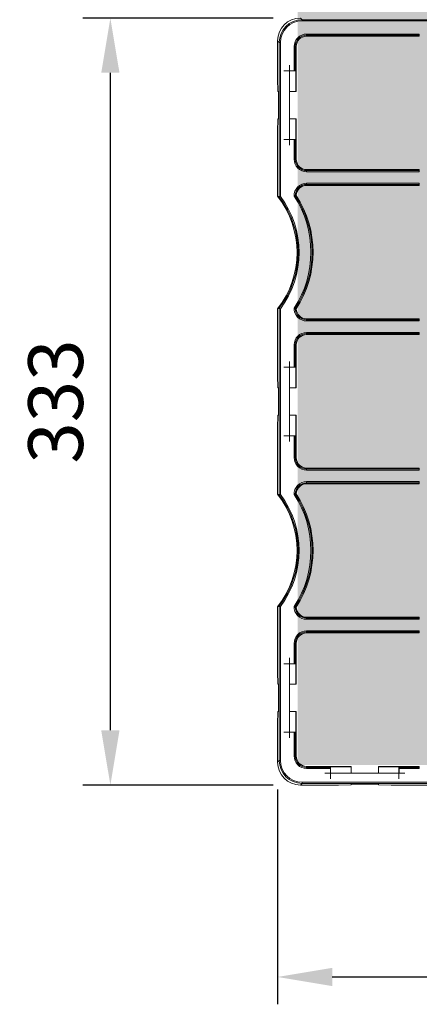
# Model space of a CAD drawing. Units: millimetres. Extents: x 930 to 2525, y 5488 to 7210.
# Drawn here: x 1041 to 1216, y 6089 to 6521 of the extents above; entities that cross this region are included whole.
import ezdxf

# ---------------------------------------------------------------- set-up
doc = ezdxf.new("R2010")
doc.units = ezdxf.units.MM
doc.header["$MEASUREMENT"] = 0
doc.layers.add('clear stone. hatch', color=35, linetype='Continuous', lineweight=0)
doc.layers.add('eco50. multi', color=7, linetype='Continuous')
doc.styles.add('ROMANS', font='ROMANS.shx')
doc.dimstyles.new('PD 8', dxfattribs={"dimscale": 8, "dimtxt": 3, "dimasz": 3, "dimexe": 1.5, "dimexo": 1.5, "dimgap": 1.5, "dimtad": 1, "dimdec": 0, "dimzin": 0, "dimdsep": 46, "dimtxsty": 'ROMANS', "dimcen": 0.09, "dimclrd": 256, "dimclre": 256, "dimclrt": 7, "dimadec": 1, "dimazin": 0, "dimtfac": 1, "dimtdec": 0, "dimtmove": 0, "dimatfit": 3, "dimfxl": 1, "dimtolj": 1, "dimtzin": 0, "dimarcsym": 0})

# ---------------------------------------------------------------- blocks, each defined once
blk = doc.blocks.new('SW_CENTERMARKSYMBOL_189')
at = {"color": 7, "linetype": 'Continuous', "lineweight": 0}
for q in [(-1.25, 0), (0, 1.25), (0, -1.25), (1.25, 0)]:
    blk.add_line((0, 0), q, dxfattribs=at)
blk = doc.blocks.new('SW_CENTERMARKSYMBOL_188')
at = {"color": 7, "linetype": 'Continuous', "lineweight": 0}
for q in [(-1.25, 0), (0, 1.25), (0, -1.25), (1.25, 0)]:
    blk.add_line((0, 0), q, dxfattribs=at)
blk = doc.blocks.new('SW_CENTERMARKSYMBOL_185')
at = {"color": 7, "linetype": 'Continuous', "lineweight": 0}
for q in [(-1.25, 0), (0, 1.25), (0, -1.25), (1.25, 0)]:
    blk.add_line((0, 0), q, dxfattribs=at)
blk = doc.blocks.new('SW_CENTERMARKSYMBOL_184')
at = {"color": 7, "linetype": 'Continuous', "lineweight": 0}
for q in [(-1.25, 0), (0, 1.25), (0, -1.25), (1.25, 0)]:
    blk.add_line((0, 0), q, dxfattribs=at)
blk = doc.blocks.new('SW_CENTERMARKSYMBOL_187')
at = {"color": 7, "linetype": 'Continuous', "lineweight": 0}
for q in [(-1.25, 0), (0, 1.25), (0, -1.25), (1.25, 0)]:
    blk.add_line((0, 0), q, dxfattribs=at)
blk = doc.blocks.new('SW_CENTERMARKSYMBOL_186')
at = {"color": 7, "linetype": 'Continuous', "lineweight": 0}
for q in [(-1.25, 0), (0, 1.25), (0, -1.25), (1.25, 0)]:
    blk.add_line((0, 0), q, dxfattribs=at)
blk = doc.blocks.new('SW_CENTERMARKSYMBOL_195')
at = {"color": 7, "linetype": 'Continuous', "lineweight": 0}
for q in [(-1.25, 0), (0, 1.25), (0, -1.25), (1.25, 0)]:
    blk.add_line((0, 0), q, dxfattribs=at)
blk = doc.blocks.new('SW_CENTERMARKSYMBOL_194')
at = {"color": 7, "linetype": 'Continuous', "lineweight": 0}
for q in [(-1.25, 0), (0, 1.25), (0, -1.25), (1.25, 0)]:
    blk.add_line((0, 0), q, dxfattribs=at)
blk = doc.blocks.new('*D240')
at = {"layer": 'Defpoints', "color": 0, "ltscale": 10, "transparency": 16777216}
for p in [(1080.38, 6521.86), (1163.69, 6521.86), (1163.69, 6185.4)]:
    blk.add_point(p, dxfattribs=at)
at = {"layer": 'eco50. multi', "lineweight": -2, "ltscale": 10, "transparency": 16777216}
for p, q in [((1151.69, 6521.86), (1068.38, 6521.86)), ((1080.38, 6209.4), (1080.38, 6497.86)), ((1151.69, 6185.4), (1068.38, 6185.4))]:
    blk.add_line(p, q, dxfattribs=at)
at = {"layer": 'eco50. multi', "ltscale": 10, "transparency": 16777216}
for points in [[(1076.38, 6497.86), (1084.38, 6497.86), (1080.38, 6521.86)], [(1076.38, 6209.4), (1084.38, 6209.4), (1080.38, 6185.4)]]:
    blk.add_solid(points, dxfattribs=at)
at = {"layer": 'eco50. multi', "color": 7, "ltscale": 10, "transparency": 16777216, "insert": (1056.38, 6353.63), "char_height": 24, "attachment_point": 5, "rotation": 90, "style": 'ROMANS'}
blk.add_mtext('\\A1;333', dxfattribs=at)
blk = doc.blocks.new('*D241')
at = {"layer": 'Defpoints', "color": 0, "ltscale": 10, "transparency": 16777216}
for p in [(1153.69, 6195.39), (1490.16, 6195.33), (1490.16, 6101.19)]:
    blk.add_point(p, dxfattribs=at)
at = {"layer": 'eco50. multi', "lineweight": -2, "ltscale": 10, "transparency": 16777216}
for p, q in [((1153.69, 6183.39), (1153.69, 6089.19)), ((1490.16, 6183.33), (1490.16, 6089.19)), ((1177.69, 6101.19), (1466.16, 6101.19))]:
    blk.add_line(p, q, dxfattribs=at)
at = {"layer": 'eco50. multi', "ltscale": 10, "transparency": 16777216}
for points in [[(1177.69, 6105.19), (1177.69, 6097.19), (1153.69, 6101.19)], [(1466.16, 6105.19), (1466.16, 6097.19), (1490.16, 6101.19)]]:
    blk.add_solid(points, dxfattribs=at)
at = {"layer": 'eco50. multi', "color": 7, "ltscale": 10, "transparency": 16777216, "insert": (1321.93, 6125.19), "char_height": 24, "attachment_point": 5, "style": 'ROMANS'}
blk.add_mtext('\\A1;333', dxfattribs=at)

msp = doc.modelspace()

# ---------------------------------------------------------------- hatches: boundary and pattern name
at = {"layer": 'clear stone. hatch', "ltscale": 10, "transparency": 33554559}
h = msp.add_hatch(dxfattribs=at)
h.set_pattern_fill('AR-SAND', color=256, scale=1000)
h.set_pattern_definition([(37.5, (-1128, -5597.3), (-63, 1926.82), [0, -1520, 0, -1700, 0, -1625]), (7.5, (-1128, -5597.3), (1769.8, 2822.15), [0, -820, 0, -1370, 0, -525]), (327.5, (-2358, -5597.3), (3114.14, 5.66), [0, -500, 0, -1800, 0, -2350]), (317.5, (-2358, -5597.3), (3006.13, 877.7), [0, -250, 0, -1180, 0, -1350])])
h.paths.add_polyline_path([(2490.92, 7186.11), (1162.54, 7186.15), (1162.54, 6194.24), (2490.92, 6194.2)])
h = msp.add_hatch(dxfattribs=at)
h.set_pattern_fill('HEX', color=256, scale=40, angle=90)
h.set_pattern_definition([(90, (-1127.9715, -5597.269), (-8.660254, 5e-16), [5, -10]), (210, (-1127.9715, -5597.269), (4.330127, -7.5), [5, -10]), (150, (-1127.9715, -5592.269), (-4.330127, -7.5), [5, -10])])
h.paths.add_polyline_path([(1162.54, 7186.15), (2490.92, 7186.11), (2490.92, 6194.2), (1162.54, 6194.24)])

# ---------------------------------------------------------------- linework, layer by layer
at = {"layer": 'eco50. multi', "color": 7, "linetype": 'Continuous', "lineweight": 15}
for p, q in [((1163.69, 6521.86), (1164.42, 6521.14)), ((1164.42, 6521.14), (1232.12, 6521.14)), ((1164.42, 6521.14), (1164.42, 6520.64)), ((1231.95, 6520.64), (1164.42, 6520.64)), ((1166.43, 6514.83), (1215.83, 6514.83)), ((1166.43, 6514.33), (1166.43, 6514.83)), ((1215.83, 6514.33), (1166.43, 6514.33)), ((1166.43, 6513.9), (1166.43, 6514.33)), ((1166.43, 6513.9), (1215.83, 6513.9)), ((1215.83, 6514.33), (1215.83, 6514.83)), ((1215.83, 6513.9), (1215.83, 6514.33)), ((1153.69, 6511.86), (1153.69, 6495.12)), ((1154.42, 6511.14), (1153.69, 6511.86)), ((1154.42, 6443.44), (1154.42, 6511.14)), ((1154.42, 6511.14), (1154.92, 6511.14)), ((1154.92, 6511.14), (1154.92, 6443.6)), ((1160.93, 6498.63), (1160.93, 6509.33)), ((1160.93, 6509.33), (1161.43, 6509.33)), ((1161.43, 6509.33), (1161.43, 6498.63)), ((1161.86, 6509.33), (1161.43, 6509.33)), ((1161.86, 6495.13), (1161.86, 6509.33)), ((1158.93, 6498.63), (1158.93, 6468.63)), ((1160.93, 6498.63), (1158.93, 6498.63)), ((1161.43, 6498.63), (1160.93, 6498.63)), ((1161.43, 6498.63), (1161.69, 6498.63)), ((1161.69, 6489.63), (1161.69, 6498.63)), ((1153.69, 6495.12), (1153.77, 6489.63)), ((1161.81, 6489.63), (1161.86, 6495.13)), ((1153.77, 6489.63), (1154.05, 6489.63)), ((1158.93, 6489.63), (1161.69, 6489.63)), ((1161.69, 6489.63), (1161.81, 6489.63)), ((1154.13, 6484.63), (1154.13, 6482.63)), ((1153.77, 6477.63), (1153.69, 6472.14)), ((1154.05, 6477.63), (1153.77, 6477.63)), ((1161.69, 6477.63), (1158.93, 6477.63)), ((1161.69, 6468.63), (1161.69, 6477.63)), ((1161.81, 6477.63), (1161.69, 6477.63)), ((1161.86, 6472.13), (1161.81, 6477.63)), ((1153.69, 6472.14), (1153.69, 6443.68)), ((1161.86, 6459.93), (1161.86, 6472.13)), ((1158.93, 6468.63), (1160.93, 6468.63)), ((1160.93, 6459.93), (1160.93, 6468.63)), ((1160.93, 6468.63), (1161.43, 6468.63)), ((1161.43, 6468.63), (1161.43, 6459.93)), ((1161.69, 6468.63), (1161.43, 6468.63)), ((1160.93, 6459.93), (1161.43, 6459.93)), ((1161.86, 6459.93), (1161.43, 6459.93)), ((1215.83, 6455.36), (1166.43, 6455.36)), ((1166.43, 6455.36), (1166.43, 6454.93)), ((1166.43, 6454.93), (1215.83, 6454.93)), ((1166.43, 6454.43), (1166.43, 6454.93)), ((1215.83, 6454.43), (1166.43, 6454.43)), ((1215.83, 6455.36), (1215.83, 6454.93)), ((1215.83, 6454.43), (1215.83, 6454.93)), ((1166.43, 6449.38), (1215.83, 6449.38)), ((1166.43, 6448.88), (1166.43, 6449.38)), ((1215.83, 6448.88), (1215.83, 6449.38)), ((1215.83, 6448.88), (1166.43, 6448.88)), ((1166.43, 6448.45), (1166.43, 6448.88)), ((1166.43, 6448.45), (1215.83, 6448.45)), ((1215.83, 6448.45), (1215.83, 6448.88)), ((1153.69, 6443.68), (1153.69, 6443.68)), ((1154.42, 6443.44), (1154.42, 6443.44)), ((1153.69, 6394.28), (1153.69, 6365.12)), ((1153.69, 6394.28), (1153.69, 6394.28)), ((1154.42, 6312.74), (1154.42, 6394.52)), ((1154.42, 6394.52), (1154.42, 6394.52)), ((1154.92, 6394.36), (1154.92, 6312.9)), ((1215.83, 6389.91), (1166.43, 6389.91)), ((1166.43, 6389.91), (1166.43, 6389.48)), ((1166.43, 6389.48), (1215.83, 6389.48)), ((1166.43, 6388.98), (1166.43, 6389.48)), ((1215.83, 6388.98), (1166.43, 6388.98)), ((1215.83, 6389.91), (1215.83, 6389.48)), ((1215.83, 6388.98), (1215.83, 6389.48)), ((1166.43, 6383.93), (1215.83, 6383.93)), ((1166.43, 6383.93), (1166.43, 6383.43)), ((1215.83, 6383.43), (1166.43, 6383.43)), ((1166.43, 6383), (1166.43, 6383.43)), ((1166.43, 6383), (1215.83, 6383)), ((1215.83, 6383.93), (1215.83, 6383.43)), ((1215.83, 6383), (1215.83, 6383.43)), ((1160.93, 6368.63), (1160.93, 6378.43)), ((1161.43, 6378.43), (1160.93, 6378.43)), ((1161.43, 6378.43), (1161.43, 6368.63)), ((1161.86, 6378.43), (1161.43, 6378.43)), ((1161.86, 6365.13), (1161.86, 6378.43)), ((1158.93, 6368.63), (1158.93, 6338.63)), ((1160.93, 6368.63), (1158.93, 6368.63)), ((1161.43, 6368.63), (1160.93, 6368.63)), ((1161.43, 6368.63), (1161.69, 6368.63)), ((1161.69, 6359.63), (1161.69, 6368.63)), ((1153.69, 6365.12), (1153.77, 6359.63)), ((1161.81, 6359.63), (1161.86, 6365.13)), ((1153.77, 6359.63), (1154.05, 6359.63)), ((1158.93, 6359.63), (1161.69, 6359.63)), ((1161.69, 6359.63), (1161.81, 6359.63)), ((1154.13, 6354.63), (1154.13, 6352.63)), ((1153.77, 6347.63), (1153.69, 6342.14)), ((1154.05, 6347.63), (1153.77, 6347.63)), ((1161.69, 6347.63), (1158.93, 6347.63)), ((1161.69, 6338.63), (1161.69, 6347.63)), ((1161.81, 6347.63), (1161.69, 6347.63)), ((1161.86, 6342.13), (1161.81, 6347.63)), ((1153.69, 6342.14), (1153.69, 6312.98)), ((1161.86, 6329.03), (1161.86, 6342.13)), ((1158.93, 6338.63), (1160.93, 6338.63)), ((1160.93, 6329.03), (1160.93, 6338.63)), ((1160.93, 6338.63), (1161.43, 6338.63)), ((1161.43, 6338.63), (1161.43, 6329.03)), ((1161.69, 6338.63), (1161.43, 6338.63)), ((1161.43, 6329.03), (1160.93, 6329.03)), ((1161.86, 6329.03), (1161.43, 6329.03)), ((1215.83, 6324.46), (1166.43, 6324.46)), ((1166.43, 6324.46), (1166.43, 6324.03)), ((1166.43, 6324.03), (1215.83, 6324.03)), ((1166.43, 6324.03), (1166.43, 6323.53)), ((1215.83, 6324.46), (1215.83, 6324.03)), ((1215.83, 6324.03), (1215.83, 6323.53)), ((1215.83, 6323.53), (1166.43, 6323.53)), ((1166.43, 6318.48), (1215.83, 6318.48)), ((1166.43, 6317.98), (1166.43, 6318.48)), ((1215.83, 6317.98), (1166.43, 6317.98)), ((1166.43, 6317.55), (1166.43, 6317.98)), ((1166.43, 6317.55), (1215.83, 6317.55)), ((1215.83, 6317.98), (1215.83, 6318.48)), ((1215.83, 6317.55), (1215.83, 6317.98)), ((1153.69, 6312.98), (1153.69, 6312.98)), ((1154.42, 6312.74), (1154.42, 6312.74)), ((1153.69, 6263.58), (1153.69, 6235.12)), ((1153.69, 6263.58), (1153.69, 6263.58)), ((1154.42, 6196.12), (1154.42, 6263.82)), ((1154.42, 6263.82), (1154.42, 6263.82)), ((1154.92, 6263.66), (1154.92, 6196.12)), ((1215.83, 6259.01), (1166.43, 6259.01)), ((1166.43, 6259.01), (1166.43, 6258.58)), ((1215.83, 6259.01), (1215.83, 6258.58)), ((1166.43, 6258.58), (1215.83, 6258.58)), ((1166.43, 6258.08), (1166.43, 6258.58)), ((1215.83, 6258.08), (1166.43, 6258.08)), ((1215.83, 6258.08), (1215.83, 6258.58)), ((1166.43, 6253.03), (1215.83, 6253.03)), ((1166.43, 6252.53), (1166.43, 6253.03)), ((1215.83, 6252.53), (1166.43, 6252.53)), ((1166.43, 6252.1), (1166.43, 6252.53)), ((1166.43, 6252.1), (1215.83, 6252.1)), ((1215.83, 6252.53), (1215.83, 6253.03)), ((1215.83, 6252.1), (1215.83, 6252.53)), ((1160.93, 6238.63), (1160.93, 6247.53)), ((1160.93, 6247.53), (1161.43, 6247.53)), ((1161.43, 6247.53), (1161.43, 6238.63)), ((1161.86, 6247.53), (1161.43, 6247.53)), ((1161.86, 6235.13), (1161.86, 6247.53)), ((1158.93, 6238.63), (1158.93, 6208.63)), ((1160.93, 6238.63), (1158.93, 6238.63)), ((1161.43, 6238.63), (1160.93, 6238.63)), ((1161.43, 6238.63), (1161.69, 6238.63)), ((1161.69, 6229.63), (1161.69, 6238.63)), ((1153.69, 6235.12), (1153.77, 6229.63)), ((1161.81, 6229.63), (1161.86, 6235.13)), ((1153.77, 6229.63), (1154.05, 6229.63)), ((1158.93, 6229.63), (1161.69, 6229.63)), ((1161.69, 6229.63), (1161.81, 6229.63)), ((1154.13, 6224.63), (1154.13, 6222.63)), ((1153.77, 6217.63), (1153.69, 6212.14)), ((1154.05, 6217.63), (1153.77, 6217.63)), ((1161.69, 6217.63), (1158.93, 6217.63)), ((1161.69, 6208.63), (1161.69, 6217.63)), ((1161.81, 6217.63), (1161.69, 6217.63)), ((1161.86, 6212.13), (1161.81, 6217.63)), ((1153.69, 6212.14), (1153.69, 6195.39)), ((1161.86, 6198.13), (1161.86, 6212.13)), ((1158.93, 6208.63), (1160.93, 6208.63)), ((1160.93, 6198.13), (1160.93, 6208.63)), ((1160.93, 6208.63), (1161.43, 6208.63)), ((1161.43, 6208.63), (1161.43, 6198.13)), ((1161.69, 6208.63), (1161.43, 6208.63)), ((1153.69, 6195.39), (1154.42, 6196.12)), ((1154.42, 6196.12), (1154.92, 6196.12)), ((1160.93, 6198.13), (1161.43, 6198.13)), ((1161.86, 6198.13), (1161.43, 6198.13)), ((1180.43, 6193.56), (1166.43, 6193.56)), ((1166.43, 6193.56), (1166.43, 6193.13)), ((1166.43, 6193.13), (1176.93, 6193.13)), ((1166.43, 6192.63), (1166.43, 6193.13)), ((1176.93, 6192.63), (1166.43, 6192.63)), ((1185.93, 6193.39), (1176.93, 6193.39)), ((1176.93, 6193.13), (1176.93, 6193.39)), ((1176.93, 6193.13), (1176.93, 6192.63)), ((1176.93, 6192.63), (1176.93, 6190.63)), ((1176.93, 6190.63), (1206.92, 6190.63)), ((1185.93, 6193.51), (1180.43, 6193.56)), ((1185.93, 6193.39), (1185.93, 6193.51)), ((1185.93, 6190.63), (1185.93, 6193.39)), ((1203.42, 6193.56), (1197.93, 6193.51)), ((1197.93, 6193.51), (1197.93, 6193.39)), ((1206.93, 6193.39), (1197.93, 6193.39)), ((1197.93, 6193.39), (1197.93, 6190.63)), ((1215.83, 6193.56), (1203.42, 6193.56)), ((1206.93, 6193.39), (1206.93, 6193.13)), ((1206.93, 6192.63), (1206.93, 6193.13)), ((1206.93, 6193.13), (1215.83, 6193.13)), ((1206.93, 6190.63), (1206.93, 6192.63)), ((1215.83, 6192.63), (1206.93, 6192.63)), ((1215.83, 6193.56), (1215.83, 6193.13)), ((1215.83, 6192.63), (1215.83, 6193.13)), ((1164.42, 6186.12), (1163.69, 6185.4)), ((1164.42, 6186.62), (1231.95, 6186.62)), ((1164.42, 6186.62), (1164.42, 6186.12)), ((1232.12, 6186.12), (1164.42, 6186.12)), ((1180.43, 6185.4), (1185.93, 6185.48)), ((1185.93, 6185.48), (1185.93, 6185.76)), ((1190.93, 6185.83), (1192.93, 6185.83)), ((1197.93, 6185.76), (1197.93, 6185.48)), ((1197.93, 6185.48), (1203.42, 6185.4)), ((1163.69, 6185.4), (1180.43, 6185.4)), ((1203.42, 6185.4), (1231.88, 6185.4))]:
    msp.add_line(p, q, dxfattribs=at)
for centre, radius, start, end in [((1166.43, 6509.33), 5.5, 90, 180), ((1166.43, 6509.33), 5, 90, 180), ((1166.43, 6509.33), 4.57, 90, 180), ((1158.93, 6498.63), 0.001, 90, 180), ((1158.93, 6468.63), 0.001, 180, 270), ((1166.43, 6459.93), 5.5, 180, 270), ((1166.43, 6459.93), 5, 180, 270), ((1166.43, 6459.93), 4.57, 180, 270), ((1166.43, 6443.88), 5.5, 90, 181.5829), ((1166.43, 6443.88), 5, 90, 179.9852), ((1166.43, 6443.88), 4.57, 90, 178.4177), ((1122.22, 6418.98), 40, 321.8755, 38.1245), ((1238.11, 6194.85), 262.3, 108.4923, 108.6075), ((1122.22, 6418.98), 40.43, 322.7812, 37.2188), ((1122.22, 6418.98), 40.93, 323.0175, 36.9825), ((1170.95, 6412.02), 33.25, 106.6431, 107.5407), ((1123.81, 6419.18), 44.5, 326.5238, 33.4762), ((1169.96, 6415.35), 29.78, 105.7837, 106.644), ((1123.81, 6419.18), 45, 326.7108, 33.2892), ((1123.81, 6419.18), 45.43, 326.8764, 33.1236), ((1236.88, 6639.44), 258.43, 251.3913, 251.5082), ((1166.43, 6394.48), 5.5, 178.4171, 270), ((1170.99, 6426.46), 33.38, 252.4603, 253.3544), ((1166.43, 6394.48), 5, 180.0148, 270), ((1170.05, 6423.33), 30.11, 253.3617, 254.2124), ((1166.43, 6394.48), 4.57, 181.5823, 270), ((1166.43, 6378.43), 5.5, 90, 180), ((1166.43, 6378.43), 5, 90, 180), ((1166.43, 6378.43), 4.57, 90, 180), ((1158.93, 6368.63), 0.001, 90, 180), ((1158.93, 6338.63), 0.001, 180, 270), ((1166.43, 6329.03), 5.5, 180, 270), ((1166.43, 6329.03), 5, 180, 270), ((1166.43, 6329.03), 4.57, 180, 270), ((1166.43, 6312.98), 5.5, 90, 181.5829), ((1166.43, 6312.98), 5, 90, 179.9852), ((1166.43, 6312.98), 4.57, 90, 178.4177), ((1122.22, 6288.28), 40, 321.8755, 38.1245), ((1236.88, 6067.82), 258.43, 108.4918, 108.6087), ((1122.22, 6288.28), 40.43, 322.7812, 37.2188), ((1122.22, 6288.28), 40.93, 323.0175, 36.9825), ((1170.99, 6281), 33.38, 106.6456, 107.5397), ((1123.81, 6288.28), 44.5, 326.5238, 33.4762), ((1170.05, 6284.13), 30.11, 105.7876, 106.6383), ((1123.81, 6288.28), 45, 326.7108, 33.2892), ((1123.81, 6288.28), 45.43, 326.8764, 33.1236), ((1238.11, 6512.41), 262.3, 251.3925, 251.5077), ((1166.43, 6263.58), 5.5, 178.4171, 270), ((1170.99, 6295.56), 33.38, 252.4603, 253.3544), ((1169.94, 6292.04), 29.71, 253.3559, 254.2182), ((1166.43, 6263.58), 5, 180.0148, 270), ((1166.43, 6263.58), 4.57, 181.5823, 270), ((1166.43, 6247.53), 5.5, 90, 180), ((1166.43, 6247.53), 5, 90, 180), ((1166.43, 6247.53), 4.57, 90, 180), ((1158.93, 6238.63), 0.001, 90, 180), ((1158.93, 6208.63), 0.001, 180, 270), ((1166.43, 6198.13), 5.5, 180, 270), ((1166.43, 6198.13), 5, 180, 270), ((1166.43, 6198.13), 4.57, 180, 270), ((1176.93, 6190.63), 0.001, 180, 270), ((1206.92, 6190.63), 0.001, 270, 0)]:
    msp.add_arc(centre, radius, start, end, dxfattribs=at)
for centre, major_axis, ratio, start_param, end_param in [((1163.69, 6511.86), (7.07, -7.07), 0.999802, 2.356305, 3.926881), ((1164.42, 6511.14), (7.07, -7.07), 0.999802, 2.356305, 3.926881), ((1164.42, 6511.14), (6.72, -6.72), 0.99978, 2.356305, 3.926881), ((1154.05, 6484.63), (0, -5), 0.014836, 1.570796, 3.141593), ((1154.05, 6482.63), (0, -5), 0.014836, 0, 1.570796), ((1141.55, 6418.98), (32.86, 0), 0.80871, 1.168522, 1.192441), ((1141.55, 6418.98), (32.86, 0), 0.80871, 5.090744, 5.114663), ((1154.05, 6354.63), (0, -5), 0.014836, 1.570796, 3.141593), ((1154.05, 6352.63), (0, -5), 0.014836, 0, 1.570796), ((1141.55, 6288.28), (32.86, 0), 0.80871, 1.168522, 1.192441), ((1141.55, 6288.28), (32.86, 0), 0.80871, 5.090744, 5.114663), ((1154.05, 6224.63), (0, -5), 0.014836, 1.570796, 3.141593), ((1154.05, 6222.63), (0, -5), 0.014836, 0, 1.570796), ((1163.69, 6195.4), (-7.07, -7.07), 0.999802, 5.497897, 7.068473), ((1164.42, 6196.12), (-7.07, -7.07), 0.999802, 5.497897, 7.068473), ((1164.42, 6196.12), (-6.72, -6.72), 0.99978, 5.497897, 7.068473), ((1190.93, 6185.76), (5, 0), 0.014836, 1.570796, 3.141593), ((1192.93, 6185.76), (5, 0), 0.014836, 0, 1.570796)]:
    msp.add_ellipse(centre, major_axis=major_axis, ratio=ratio, start_param=start_param, end_param=end_param, dxfattribs=at)

# ---------------------------------------------------------------- block references
at = {"layer": 'eco50. multi', "color": 7, "linetype": 'Continuous', "lineweight": 0, "xscale": 2, "yscale": 2, "zscale": 2, "rotation": 270}
for name, p in [('SW_CENTERMARKSYMBOL_189', (1158.93, 6498.63)), ('SW_CENTERMARKSYMBOL_188', (1158.93, 6468.63)), ('SW_CENTERMARKSYMBOL_185', (1158.93, 6368.63)), ('SW_CENTERMARKSYMBOL_184', (1158.93, 6338.63)), ('SW_CENTERMARKSYMBOL_187', (1158.93, 6238.63)), ('SW_CENTERMARKSYMBOL_186', (1158.93, 6208.63)), ('SW_CENTERMARKSYMBOL_195', (1176.93, 6190.63)), ('SW_CENTERMARKSYMBOL_194', (1206.92, 6190.63))]:
    msp.add_blockref(name, p, dxfattribs=at)

# ---------------------------------------------------------------- dimensions: what is measured, and where the dimension line sits
at = {"layer": 'eco50. multi', "ltscale": 10}
dim = msp.add_linear_dim(base=(1080.38, 6521.86), p1=(1163.69, 6185.4), p2=(1163.69, 6521.86), angle=90, text='333', dimstyle='PD 8', dxfattribs=at)
dim.commit()
dim.dimension.update_dxf_attribs({"geometry": '*D240', "text_midpoint": (1056.38, 6353.63)})
dim = msp.add_linear_dim(base=(1490.16, 6101.19), p1=(1153.69, 6195.39), p2=(1490.16, 6195.33), text='333', dimstyle='PD 8', dxfattribs=at)
dim.commit()
dim.dimension.update_dxf_attribs({"geometry": '*D241', "text_midpoint": (1321.93, 6101.19), "dimtype": 160})

doc.saveas('drawing.dxf')
